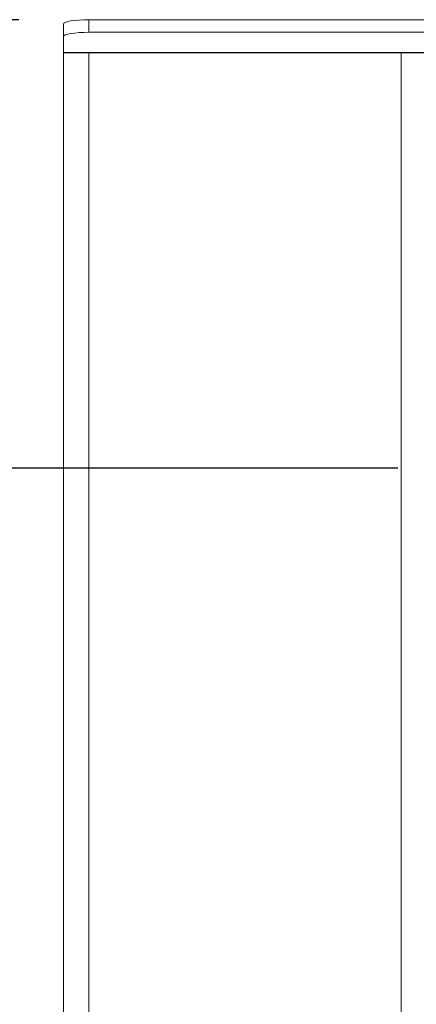
# Model space of a CAD drawing. Units: millimetres. Extents: x 5 to 415, y 5 to 292.
# Drawn here: x 38 to 44, y 138 to 152 of the extents above; entities that cross this region are included whole.
import ezdxf

# ---------------------------------------------------------------- set-up
doc = ezdxf.new("R2010")
doc.units = ezdxf.units.MM
doc.layers.add('BEMAßUNG', color=96, linetype='Continuous')
doc.styles.add('SLDTEXTSTYLE0', font='TXT', dxfattribs={"width": 0.75})
doc.dimstyles.new('SLDDIMSTYLE1', dxfattribs={"dimtxt": 3.5, "dimasz": 3.302, "dimexe": 0, "dimexo": 0.0625, "dimgap": 0.875, "dimtad": 1, "dimlfac": 11, "dimrnd": 1e-09, "dimzin": 12, "dimdsep": 46, "dimtxsty": 'SLDTEXTSTYLE0', "dimsah": 1, "dimcen": 0.09, "dimadec": 0, "dimazin": 3, "dimtfac": 1, "dimtofl": 0, "dimtmove": 0, "dimatfit": 3, "dimfxl": 0, "dimfrac": 2, "dimtolj": 1, "dimtzin": 12, "dimarcsym": 0})

# ---------------------------------------------------------------- blocks, each defined once
blk = doc.blocks.new('_D_12')
at = {"layer": 'BEMAßUNG'}
for p, q in [((38.225, 152.216), (24.439, 152.216)), ((25.439, 83.743), (25.439, 152.216)), ((38.043, 83.743), (24.439, 83.743))]:
    blk.add_line(p, q, dxfattribs=at)
for points in [[(25.439, 152.216), (24.931, 148.914), (25.947, 148.914)], [(25.439, 83.743), (25.947, 87.045), (24.931, 87.045)]]:
    blk.add_solid(points, dxfattribs=at)
at = {"layer": 'BEMAßUNG', "insert": (20.927, 112.745), "char_height": 3.5, "attachment_point": 1, "rotation": 90, "style": 'SLDTEXTSTYLE0'}
blk.add_mtext('750', dxfattribs=at)
blk = doc.blocks.new('_D_13')
at = {"layer": 'BEMAßUNG'}
for p, q in [((43.631, 145.825), (30.905, 145.825)), ((31.905, 145.825), (31.905, 93.552)), ((43.631, 93.552), (30.905, 93.552))]:
    blk.add_line(p, q, dxfattribs=at)
for points in [[(31.905, 145.825), (31.397, 142.523), (32.413, 142.523)], [(31.905, 93.552), (32.413, 96.854), (31.397, 96.854)]]:
    blk.add_solid(points, dxfattribs=at)
at = {"layer": 'BEMAßUNG', "insert": (27.393, 112.745), "char_height": 3.5, "attachment_point": 1, "rotation": 90, "style": 'SLDTEXTSTYLE0'}
blk.add_mtext('575', dxfattribs=at)

msp = doc.modelspace()

# ---------------------------------------------------------------- linework, layer by layer
at = {"color": 7, "linetype": 'Continuous', "lineweight": 15}
for p, q in [((39.22526, 152.2159), (39.22526, 152.03685)), ((191.6798, 152.2159), (39.22526, 152.2159)), ((38.86162, 151.9737), (38.86162, 152.15276)), ((38.86162, 151.9737), (38.86162, 151.74867)), ((191.6798, 152.03685), (39.22526, 152.03685)), ((192.04344, 151.74867), (38.86162, 151.74867)), ((38.86162, 151.74867), (38.86162, 151.74315)), ((192.04344, 151.74315), (38.86162, 151.74315)), ((38.86162, 83.92496), (38.86162, 151.74315)), ((39.22526, 151.74315), (39.22526, 84.10802)), ((43.6798, 93.83405), (43.6798, 151.74315))]:
    msp.add_line(p, q, dxfattribs=at)
at = {"color": 7, "linetype": 'Continuous', "lineweight": 15, "flags": 128}
for points in [[(38.86162, 152.15276), (38.86861, 152.16508), (38.8893, 152.17692), (38.92291, 152.18784), (38.96813, 152.19741), (39.02323, 152.20526), (39.0861, 152.2111), (39.15432, 152.21469), (39.22526, 152.2159)], [(39.22526, 152.03685), (39.15432, 152.03563), (39.0861, 152.03204), (39.02323, 152.02621), (38.96813, 152.01835), (38.92291, 152.00878), (38.8893, 151.99787), (38.86861, 151.98602), (38.86162, 151.9737)]]:
    msp.add_lwpolyline(points, dxfattribs=at)

# ---------------------------------------------------------------- dimensions: what is measured, and where the dimension line sits
at = {"layer": 'BEMAßUNG'}
for base, p1, p2, angle, text, picture, middle in [((25.43912, 152.2159), (39.04344, 83.74315), (39.22526, 152.2159), 90, '750', '_D_12', (25.43912, 116.62448)), ((31.9046, 93.5518), (44.63088, 145.82453), (44.63088, 93.5518), 89.999999, '575', '_D_13', (31.9046, 116.62448))]:
    dim = msp.add_linear_dim(base=base, p1=p1, p2=p2, angle=angle, text=text, dimstyle='SLDDIMSTYLE1', dxfattribs=at)
    dim.commit()
    dim.dimension.update_dxf_attribs({"geometry": picture, "text_midpoint": middle, "dimtype": 160})

doc.saveas('drawing.dxf')
